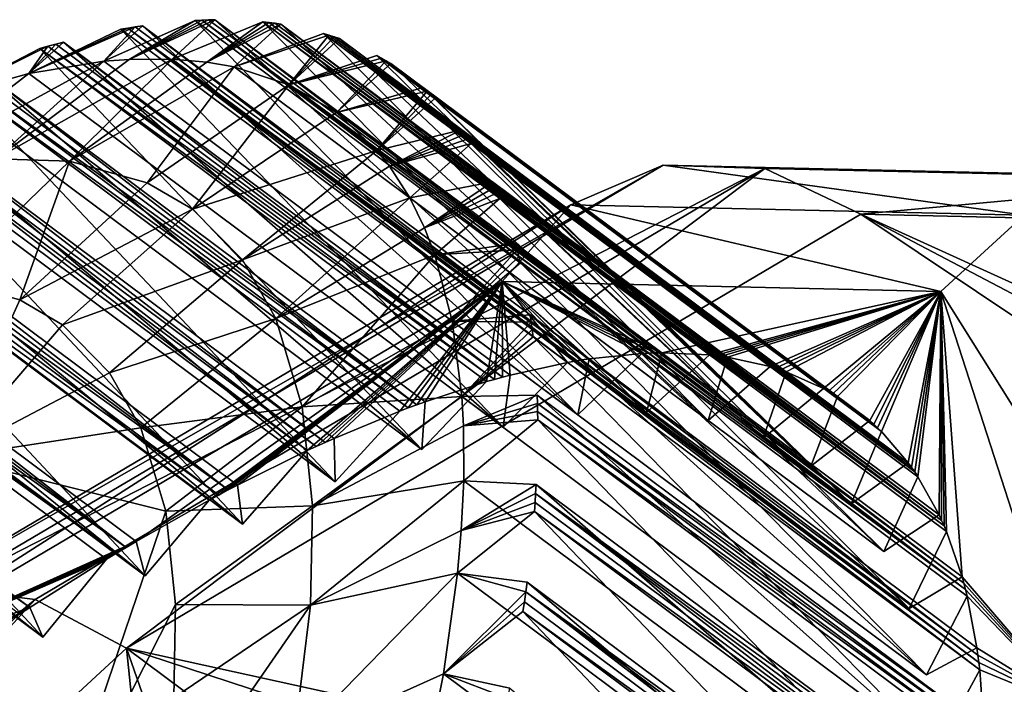
# Model space of a CAD drawing. Extents: x -89 to 89, y 0 to 106.
# Drawn here: x -69 to -66, y 76 to 78 of the extents above; entities that cross this region are included whole.
import ezdxf

# ---------------------------------------------------------------- set-up
doc = ezdxf.new("R2010")
doc.units = 0
doc.header["$MEASUREMENT"] = 0

msp = doc.modelspace()

# ---------------------------------------------------------------- linework, layer by layer
for points in [[(-68.8218, 78.338898, 24.7855), (-68.594299, 78.473099, 24.6966), (-68.908798, 78.3321, 24.5602)], [(-67.274597, 77.114502, 23.965401), (-68.908798, 78.3321, 24.5602), (-68.594299, 78.473099, 24.6966)], [(-68.775398, 78.454697, 24.2369), (-68.800301, 78.450897, 24.1763), (-68.908798, 78.3321, 24.5602)], [(-67.274597, 77.114502, 23.965401), (-68.775398, 78.454697, 24.2369), (-68.908798, 78.3321, 24.5602)], [(-68.8218, 78.338898, 24.7855), (-68.672699, 78.339897, 25.1929), (-68.525597, 78.475403, 24.8808)], [(-68.8218, 78.338898, 24.7855), (-68.525597, 78.475403, 24.8808), (-68.548302, 78.474998, 24.8193)], [(-68.8218, 78.338898, 24.7855), (-68.548302, 78.474998, 24.8193), (-68.571198, 78.474197, 24.7579)], [(-68.8218, 78.338898, 24.7855), (-68.571198, 78.474197, 24.7579), (-68.594299, 78.473099, 24.6966)], [(-67.260803, 77.303703, 23.615999), (-68.800301, 78.450897, 24.1763), (-68.775398, 78.454697, 24.2369)], [(-67.235901, 77.307503, 23.6765), (-68.775398, 78.454697, 24.2369), (-67.274597, 77.114502, 23.965401)], [(-67.235901, 77.307503, 23.6765), (-67.260803, 77.303703, 23.615999), (-68.775398, 78.454697, 24.2369)], [(-67.038597, 77.122299, 24.598101), (-68.525597, 78.475403, 24.8808), (-68.672699, 78.339897, 25.1929)], [(-68.5532, 78.329498, 25.542601), (-68.361099, 78.468399, 25.347099), (-68.672699, 78.339897, 25.1929)], [(-67.038597, 77.122299, 24.598101), (-68.672699, 78.339897, 25.1929), (-68.361099, 78.468399, 25.347099)], [(-67.054802, 77.325996, 24.136299), (-68.594299, 78.473099, 24.6966), (-68.571198, 78.474197, 24.7579)], [(-67.274597, 77.114502, 23.965401), (-68.594299, 78.473099, 24.6966), (-67.054802, 77.325996, 24.136299)], [(-67.008797, 77.327797, 24.259001), (-68.571198, 78.474197, 24.7579), (-68.548302, 78.474998, 24.8193)], [(-67.0317, 77.327003, 24.197599), (-67.054802, 77.325996, 24.136299), (-68.571198, 78.474197, 24.7579)], [(-67.008797, 77.327797, 24.259001), (-67.0317, 77.327003, 24.197599), (-68.571198, 78.474197, 24.7579)], [(-68.5532, 78.329498, 25.542601), (-68.340202, 78.466103, 25.409201), (-68.361099, 78.468399, 25.347099)], [(-68.5532, 78.329498, 25.542601), (-68.319603, 78.463501, 25.4713), (-68.340202, 78.466103, 25.409201)], [(-68.5532, 78.329498, 25.542601), (-68.299103, 78.460503, 25.533501), (-68.319603, 78.463501, 25.4713)], [(-68.5532, 78.329498, 25.542601), (-68.459702, 78.313004, 25.8332), (-68.299103, 78.460503, 25.533501)], [(-67.008797, 77.327797, 24.259001), (-68.548302, 78.474998, 24.8193), (-68.525597, 78.475403, 24.8808)], [(-66.986099, 77.328201, 24.320499), (-68.525597, 78.475403, 24.8808), (-67.038597, 77.122299, 24.598101)], [(-66.986099, 77.328201, 24.320499), (-67.008797, 77.327797, 24.259001), (-68.525597, 78.475403, 24.8808)], [(-68.299103, 78.460503, 25.533501), (-68.459702, 78.313004, 25.8332), (-66.8256, 77.095299, 25.2384)], [(-66.800697, 77.318901, 24.848801), (-66.821602, 77.321198, 24.786699), (-68.361099, 78.468399, 25.347099)], [(-66.800697, 77.318901, 24.848801), (-68.361099, 78.468399, 25.347099), (-68.340202, 78.466103, 25.409201)], [(-67.038597, 77.122299, 24.598101), (-68.361099, 78.468399, 25.347099), (-66.821602, 77.321198, 24.786699)], [(-66.780098, 77.316299, 24.910999), (-68.340202, 78.466103, 25.409201), (-68.319603, 78.463501, 25.4713)], [(-66.780098, 77.316299, 24.910999), (-66.800697, 77.318901, 24.848801), (-68.340202, 78.466103, 25.409201)], [(-66.780098, 77.316299, 24.910999), (-68.319603, 78.463501, 25.4713), (-68.299103, 78.460503, 25.533501)], [(-66.759598, 77.3134, 24.9732), (-68.299103, 78.460503, 25.533501), (-66.8256, 77.095299, 25.2384)], [(-66.759598, 77.3134, 24.9732), (-66.780098, 77.316299, 24.910999), (-68.299103, 78.460503, 25.533501)], [(-68.800301, 78.450897, 24.1763), (-68.825401, 78.4468, 24.1159), (-69.167099, 78.289597, 23.9377)], [(-68.908798, 78.3321, 24.5602), (-68.800301, 78.450897, 24.1763), (-69.167099, 78.289597, 23.9377)], [(-68.825401, 78.4468, 24.1159), (-68.850601, 78.442299, 24.055599), (-69.167099, 78.289597, 23.9377)], [(-67.532898, 77.071899, 23.342899), (-69.167099, 78.289597, 23.9377), (-68.850601, 78.442299, 24.055599)], [(-67.311096, 77.295197, 23.495199), (-68.850601, 78.442299, 24.055599), (-68.825401, 78.4468, 24.1159)], [(-67.532898, 77.071899, 23.342899), (-68.850601, 78.442299, 24.055599), (-67.311096, 77.295197, 23.495199)], [(-67.260803, 77.303703, 23.615999), (-68.825401, 78.4468, 24.1159), (-68.800301, 78.450897, 24.1763)], [(-67.285797, 77.299599, 23.555599), (-67.311096, 77.295197, 23.495199), (-68.825401, 78.4468, 24.1159)], [(-67.260803, 77.303703, 23.615999), (-67.285797, 77.299599, 23.555599), (-68.825401, 78.4468, 24.1159)], [(-68.133301, 78.422401, 26.066999), (-68.151901, 78.428101, 26.0044), (-68.459702, 78.313004, 25.8332)], [(-66.8256, 77.095299, 25.2384), (-68.459702, 78.313004, 25.8332), (-68.151901, 78.428101, 26.0044)], [(-68.270699, 78.251404, 26.4786), (-68.133301, 78.422401, 26.066999), (-68.459702, 78.313004, 25.8332)], [(-68.270699, 78.251404, 26.4786), (-68.114998, 78.416496, 26.1297), (-68.133301, 78.422401, 26.066999)], [(-66.593803, 77.275299, 25.506701), (-66.612396, 77.280998, 25.444099), (-68.151901, 78.428101, 26.0044)], [(-66.593803, 77.275299, 25.506701), (-68.151901, 78.428101, 26.0044), (-68.133301, 78.422401, 26.066999)], [(-66.8256, 77.095299, 25.2384), (-68.151901, 78.428101, 26.0044), (-66.612396, 77.280998, 25.444099)], [(-66.5755, 77.269302, 25.569401), (-68.133301, 78.422401, 26.066999), (-68.114998, 78.416496, 26.1297)], [(-66.5755, 77.269302, 25.569401), (-66.593803, 77.275299, 25.506701), (-68.133301, 78.422401, 26.066999)], [(-69.0476, 78.398499, 23.6042), (-69.074501, 78.391296, 23.5448), (-69.167099, 78.289597, 23.9377)], [(-67.532898, 77.071899, 23.342899), (-69.0476, 78.398499, 23.6042), (-69.167099, 78.289597, 23.9377)], [(-69.167099, 78.289597, 23.9377), (-69.074501, 78.391296, 23.5448), (-69.101601, 78.383904, 23.4856)], [(-67.535004, 77.244202, 22.984501), (-69.101601, 78.383904, 23.4856), (-69.074501, 78.391296, 23.5448)], [(-67.535004, 77.244202, 22.984501), (-69.074501, 78.391296, 23.5448), (-69.0476, 78.398499, 23.6042)], [(-67.508102, 77.251404, 23.0438), (-69.0476, 78.398499, 23.6042), (-67.532898, 77.071899, 23.342899)], [(-67.508102, 77.251404, 23.0438), (-67.535004, 77.244202, 22.984501), (-69.0476, 78.398499, 23.6042)], [(-68.096802, 78.410202, 26.1924), (-68.114998, 78.416496, 26.1297), (-68.270699, 78.251404, 26.4786)], [(-68.096802, 78.410202, 26.1924), (-68.270699, 78.251404, 26.4786), (-66.636597, 77.033699, 25.883801)], [(-66.5755, 77.269302, 25.569401), (-68.114998, 78.416496, 26.1297), (-68.096802, 78.410202, 26.1924)], [(-66.557297, 77.263, 25.632), (-68.096802, 78.410202, 26.1924), (-66.636597, 77.033699, 25.883801)], [(-66.557297, 77.263, 25.632), (-66.5755, 77.269302, 25.569401), (-68.096802, 78.410202, 26.1924)], [(-69.101601, 78.383904, 23.4856), (-69.128899, 78.376099, 23.4265), (-69.446503, 78.212601, 23.3277)], [(-69.167099, 78.289597, 23.9377), (-69.101601, 78.383904, 23.4856), (-69.446503, 78.212601, 23.3277)], [(-67.812302, 76.994904, 22.732901), (-69.446503, 78.212601, 23.3277), (-69.128899, 78.376099, 23.4265)], [(-67.562103, 77.236702, 22.925301), (-69.128899, 78.376099, 23.4265), (-69.101601, 78.383904, 23.4856)], [(-67.562103, 77.236702, 22.925301), (-67.589401, 77.228897, 22.866199), (-69.128899, 78.376099, 23.4265)], [(-67.589401, 77.228897, 22.866199), (-67.812302, 76.994904, 22.732901), (-69.128899, 78.376099, 23.4265)], [(-67.535004, 77.244202, 22.984501), (-67.562103, 77.236702, 22.925301), (-69.101601, 78.383904, 23.4856)], [(-67.951202, 78.343498, 26.729), (-67.9674, 78.352501, 26.6661), (-68.270699, 78.251404, 26.4786)], [(-66.636597, 77.033699, 25.883801), (-68.270699, 78.251404, 26.4786), (-67.9674, 78.352501, 26.6661)], [(-66.427902, 77.205299, 26.105801), (-67.9674, 78.352501, 26.6661), (-67.951202, 78.343498, 26.729)], [(-66.636597, 77.033699, 25.883801), (-67.9674, 78.352501, 26.6661), (-66.427902, 77.205299, 26.105801)], [(-69.608299, 77.949997, 24.163099), (-68.908798, 78.3321, 24.5602), (-69.167099, 78.289597, 23.9377)], [(-69.281097, 77.996803, 24.966499), (-68.908798, 78.3321, 24.5602), (-69.608299, 77.949997, 24.163099)], [(-68.8218, 78.338898, 24.7855), (-69.281097, 77.996803, 24.966499), (-68.672699, 78.339897, 25.1929)], [(-69.026703, 77.987801, 25.683901), (-68.672699, 78.339897, 25.1929), (-69.281097, 77.996803, 24.966499)], [(-68.8218, 78.338898, 24.7855), (-68.908798, 78.3321, 24.5602), (-69.281097, 77.996803, 24.966499)], [(-68.5532, 78.329498, 25.542601), (-68.672699, 78.339897, 25.1929), (-69.026703, 77.987801, 25.683901)], [(-68.5532, 78.329498, 25.542601), (-69.026703, 77.987801, 25.683901), (-68.459702, 78.313004, 25.8332)], [(-67.935303, 78.334099, 26.791901), (-67.951202, 78.343498, 26.729), (-68.270699, 78.251404, 26.4786)], [(-68.1064, 78.155403, 27.1266), (-67.935303, 78.334099, 26.791901), (-68.270699, 78.251404, 26.4786)], [(-67.919601, 78.324501, 26.854799), (-67.935303, 78.334099, 26.791901), (-68.1064, 78.155403, 27.1266)], [(-67.919601, 78.324501, 26.854799), (-68.1064, 78.155403, 27.1266), (-66.472198, 76.937698, 26.531799)], [(-66.411697, 77.196297, 26.1686), (-67.951202, 78.343498, 26.729), (-67.935303, 78.334099, 26.791901)], [(-66.411697, 77.196297, 26.1686), (-66.427902, 77.205299, 26.105801), (-67.951202, 78.343498, 26.729)], [(-66.395798, 77.186996, 26.231501), (-67.935303, 78.334099, 26.791901), (-67.919601, 78.324501, 26.854799)], [(-66.395798, 77.186996, 26.231501), (-66.411697, 77.196297, 26.1686), (-67.935303, 78.334099, 26.791901)], [(-66.380096, 77.177399, 26.294399), (-67.919601, 78.324501, 26.854799), (-66.472198, 76.937698, 26.531799)], [(-66.380096, 77.177399, 26.294399), (-66.395798, 77.186996, 26.231501), (-67.919601, 78.324501, 26.854799)], [(-69.608299, 77.949997, 24.163099), (-69.167099, 78.289597, 23.9377), (-69.446503, 78.212601, 23.3277)], [(-67.812302, 76.994904, 22.732901), (-69.341003, 78.307098, 22.985201), (-69.446503, 78.212601, 23.3277)], [(-67.859398, 77.138603, 22.3092), (-69.4282, 78.274696, 22.812), (-69.398903, 78.285797, 22.8696)], [(-67.830399, 77.149399, 22.367001), (-69.398903, 78.285797, 22.8696), (-69.369904, 78.2966, 22.927299)], [(-67.830399, 77.149399, 22.367001), (-67.859398, 77.138603, 22.3092), (-69.398903, 78.285797, 22.8696)], [(-67.830399, 77.149399, 22.367001), (-69.369904, 78.2966, 22.927299), (-69.341003, 78.307098, 22.985201)], [(-67.801498, 77.159897, 22.4249), (-69.341003, 78.307098, 22.985201), (-67.812302, 76.994904, 22.732901)], [(-67.801498, 77.159897, 22.4249), (-67.830399, 77.149399, 22.367001), (-69.341003, 78.307098, 22.985201)], [(-68.759003, 77.913803, 26.570801), (-68.459702, 78.313004, 25.8332), (-69.026703, 77.987801, 25.683901)], [(-68.759003, 77.913803, 26.570801), (-68.270699, 78.251404, 26.4786), (-68.459702, 78.313004, 25.8332)], [(-68.111801, 76.883598, 22.137899), (-69.746002, 78.101196, 22.7327), (-69.4282, 78.274696, 22.812)], [(-67.859398, 77.138603, 22.3092), (-67.888702, 77.127502, 22.2516), (-69.4282, 78.274696, 22.812)], [(-67.888702, 77.127502, 22.2516), (-68.111801, 76.883598, 22.137899), (-69.4282, 78.274696, 22.812)], [(-68.759003, 77.913803, 26.570801), (-68.603302, 77.822899, 27.184799), (-68.270699, 78.251404, 26.4786)], [(-68.1064, 78.155403, 27.1266), (-68.270699, 78.251404, 26.4786), (-68.603302, 77.822899, 27.184799)], [(-67.7948, 78.229401, 27.3923), (-67.808502, 78.241699, 27.329399), (-68.1064, 78.155403, 27.1266)], [(-66.472198, 76.937698, 26.531799), (-68.1064, 78.155403, 27.1266), (-67.808502, 78.241699, 27.329399)], [(-67.9674, 78.025398, 27.7745), (-67.7948, 78.229401, 27.3923), (-68.1064, 78.155403, 27.1266)], [(-67.9674, 78.025398, 27.7745), (-67.781303, 78.216797, 27.4552), (-67.7948, 78.229401, 27.3923)], [(-67.767998, 78.203903, 27.518101), (-67.781303, 78.216797, 27.4552), (-67.9674, 78.025398, 27.7745)], [(-66.255302, 77.082298, 26.832001), (-66.268997, 77.094597, 26.7691), (-67.808502, 78.241699, 27.329399)], [(-66.255302, 77.082298, 26.832001), (-67.808502, 78.241699, 27.329399), (-67.7948, 78.229401, 27.3923)], [(-66.472198, 76.937698, 26.531799), (-67.808502, 78.241699, 27.329399), (-66.268997, 77.094597, 26.7691)], [(-66.241798, 77.069702, 26.894899), (-67.7948, 78.229401, 27.3923), (-67.781303, 78.216797, 27.4552)], [(-66.241798, 77.069702, 26.894899), (-66.255302, 77.082298, 26.832001), (-67.7948, 78.229401, 27.3923)], [(-66.241798, 77.069702, 26.894899), (-67.781303, 78.216797, 27.4552), (-67.767998, 78.203903, 27.518101)], [(-67.767998, 78.203903, 27.518101), (-67.9674, 78.025398, 27.7745), (-66.333298, 76.807701, 27.179701)], [(-66.2285, 77.056702, 26.9578), (-67.767998, 78.203903, 27.518101), (-66.333298, 76.807701, 27.179701)], [(-66.2285, 77.056702, 26.9578), (-66.241798, 77.069702, 26.894899), (-67.767998, 78.203903, 27.518101)], [(-68.207703, 76.991302, 21.653999), (-69.7472, 78.138496, 22.2143), (-69.716103, 78.152901, 22.270201)], [(-68.111801, 76.883598, 22.137899), (-69.654503, 78.180702, 22.3825), (-69.746002, 78.101196, 22.7327)], [(-68.176598, 77.005699, 21.7099), (-69.716103, 78.152901, 22.270201), (-69.685204, 78.167, 22.3263)], [(-68.176598, 77.005699, 21.7099), (-68.207703, 76.991302, 21.653999), (-69.716103, 78.152901, 22.270201)], [(-68.145699, 77.019798, 21.7659), (-69.685204, 78.167, 22.3263), (-69.654503, 78.180702, 22.3825)], [(-68.145699, 77.019798, 21.7659), (-68.176598, 77.005699, 21.7099), (-69.685204, 78.167, 22.3263)], [(-68.114998, 77.0336, 21.822201), (-69.654503, 78.180702, 22.3825), (-68.111801, 76.883598, 22.137899)], [(-68.114998, 77.0336, 21.822201), (-68.145699, 77.019798, 21.7659), (-69.654503, 78.180702, 22.3825)], [(-67.9674, 78.025398, 27.7745), (-68.1064, 78.155403, 27.1266), (-68.603302, 77.822899, 27.184799)], [(-69.7472, 78.138496, 22.2143), (-68.430199, 76.738403, 21.560301), (-70.0644, 77.9561, 22.1551)], [(-68.207703, 76.991302, 21.653999), (-68.430199, 76.738403, 21.560301), (-69.7472, 78.138496, 22.2143)], [(-67.924004, 77.970703, 28.0058), (-67.675697, 78.096397, 27.9918), (-67.9674, 78.025398, 27.7745)], [(-66.333298, 76.807701, 27.179701), (-67.9674, 78.025398, 27.7745), (-67.675697, 78.096397, 27.9918)], [(-67.924004, 77.970703, 28.0058), (-67.664497, 78.080803, 28.054501), (-67.675697, 78.096397, 27.9918)], [(-67.924004, 77.970703, 28.0058), (-67.653503, 78.064903, 28.117201), (-67.664497, 78.080803, 28.054501)], [(-66.1362, 76.949203, 27.431499), (-67.675697, 78.096397, 27.9918), (-67.664497, 78.080803, 28.054501)], [(-66.333298, 76.807701, 27.179701), (-67.675697, 78.096397, 27.9918), (-66.1362, 76.949203, 27.431499)], [(-66.125, 76.933701, 27.4942), (-67.664497, 78.080803, 28.054501), (-67.653503, 78.064903, 28.117201)], [(-66.125, 76.933701, 27.4942), (-66.1362, 76.949203, 27.431499), (-67.664497, 78.080803, 28.054501)], [(-67.924004, 77.970703, 28.0058), (-67.642799, 78.048798, 28.1798), (-67.653503, 78.064903, 28.117201)], [(-67.924004, 77.970703, 28.0058), (-67.854401, 77.8619, 28.419901), (-67.642799, 78.048798, 28.1798)], [(-67.642799, 78.048798, 28.1798), (-67.854401, 77.8619, 28.419901), (-66.2202, 76.644203, 27.8251)], [(-66.113998, 76.917801, 27.556801), (-67.653503, 78.064903, 28.117201), (-67.642799, 78.048798, 28.1798)], [(-66.113998, 76.917801, 27.556801), (-66.125, 76.933701, 27.4942), (-67.653503, 78.064903, 28.117201)], [(-66.103302, 76.901604, 27.6194), (-67.642799, 78.048798, 28.1798), (-66.2202, 76.644203, 27.8251)], [(-66.103302, 76.901604, 27.6194), (-66.113998, 76.917801, 27.556801), (-67.642799, 78.048798, 28.1798)], [(-68.430199, 76.738403, 21.560301), (-69.9869, 78.019997, 21.798401), (-70.0644, 77.9561, 22.1551)], [(-68.479797, 76.855797, 21.183701), (-70.019302, 78.002998, 21.743999), (-69.9869, 78.019997, 21.798401)], [(-68.447403, 76.872902, 21.238001), (-69.9869, 78.019997, 21.798401), (-68.430199, 76.738403, 21.560301)], [(-68.447403, 76.872902, 21.238001), (-68.479797, 76.855797, 21.183701), (-69.9869, 78.019997, 21.798401)], [(-68.430397, 77.647903, 28.018), (-67.9674, 78.025398, 27.7745), (-68.603302, 77.822899, 27.184799)], [(-67.924004, 77.970703, 28.0058), (-67.9674, 78.025398, 27.7745), (-68.430397, 77.647903, 28.018)], [(-68.512398, 76.838501, 21.129499), (-70.084702, 77.968102, 21.6359), (-70.051903, 77.985703, 21.6898)], [(-68.479797, 76.855797, 21.183701), (-70.051903, 77.985703, 21.6898), (-70.019302, 78.002998, 21.743999)], [(-68.479797, 76.855797, 21.183701), (-68.512398, 76.838501, 21.129499), (-70.051903, 77.985703, 21.6898)], [(-69.026703, 77.987801, 25.683901), (-69.281097, 77.996803, 24.966499), (-69.4505, 77.580002, 25.805901)], [(-69.198303, 77.5103, 26.641701), (-69.026703, 77.987801, 25.683901), (-69.4505, 77.580002, 25.805901)], [(-68.759003, 77.913803, 26.570801), (-69.026703, 77.987801, 25.683901), (-69.198303, 77.5103, 26.641701)], [(-70.084702, 77.968102, 21.6359), (-68.766197, 76.560097, 21.0023), (-70.400398, 77.777802, 21.597099)], [(-68.512398, 76.838501, 21.129499), (-68.545197, 76.8209, 21.0755), (-70.084702, 77.968102, 21.6359)], [(-68.545197, 76.8209, 21.0755), (-68.766197, 76.560097, 21.0023), (-70.084702, 77.968102, 21.6359)], [(-66.980797, 77.974998, 21.9653), (-69.704002, 76.418098, 18.444599), (-67.298897, 77.838303, 22.145201)], [(-66.980797, 77.974998, 21.9653), (-69.451599, 76.516098, 18.1637), (-69.704002, 76.418098, 18.444599)], [(-66.630096, 77.963402, 21.7948), (-69.451599, 76.516098, 18.1637), (-66.980797, 77.974998, 21.9653)], [(-66.630096, 77.963402, 21.7948), (-69.144798, 76.4786, 17.9256), (-69.451599, 76.516098, 18.1637)], [(-66.630096, 77.963402, 21.7948), (-68.830101, 76.311302, 17.766701), (-69.144798, 76.4786, 17.9256)], [(-66.630096, 77.963402, 21.7948), (-66.300003, 77.805199, 21.659599), (-68.830101, 76.311302, 17.766701)], [(-67.924004, 77.970703, 28.0058), (-68.430397, 77.647903, 28.018), (-67.854401, 77.8619, 28.419901)], [(-66.980797, 77.974998, 21.9653), (-67.298897, 77.838303, 22.145201), (-65.7369, 77.802299, 26.510401)], [(-66.980797, 77.974998, 21.9653), (-65.7369, 77.802299, 26.510401), (-65.376198, 77.938103, 26.449699)], [(-66.630096, 77.963402, 21.7948), (-66.980797, 77.974998, 21.9653), (-65.376198, 77.938103, 26.449699)], [(-66.630096, 77.963402, 21.7948), (-65.376198, 77.938103, 26.449699), (-64.996902, 77.925903, 26.358801)], [(-66.630096, 77.963402, 21.7948), (-64.996902, 77.925903, 26.358801), (-66.300003, 77.805199, 21.659599)], [(-68.759003, 77.913803, 26.570801), (-69.198303, 77.5103, 26.641701), (-68.603302, 77.822899, 27.184799)], [(-67.803596, 77.7584, 28.7712), (-67.569603, 77.917, 28.6507), (-67.854401, 77.8619, 28.419901)], [(-66.2202, 76.644203, 27.8251), (-67.854401, 77.8619, 28.419901), (-67.569603, 77.917, 28.6507)], [(-67.803596, 77.7584, 28.7712), (-67.560898, 77.898201, 28.7129), (-67.569603, 77.917, 28.6507)], [(-66.0214, 76.750999, 28.1525), (-66.030098, 76.769798, 28.0903), (-67.569603, 77.917, 28.6507)], [(-66.0214, 76.750999, 28.1525), (-67.569603, 77.917, 28.6507), (-67.560898, 77.898201, 28.7129)], [(-66.2202, 76.644203, 27.8251), (-67.569603, 77.917, 28.6507), (-66.030098, 76.769798, 28.0903)], [(-64.656898, 77.767403, 26.2516), (-66.300003, 77.805199, 21.659599), (-64.996902, 77.925903, 26.358801)], [(-67.803596, 77.7584, 28.7712), (-67.552498, 77.879097, 28.775), (-67.560898, 77.898201, 28.7129)], [(-67.803596, 77.7584, 28.7712), (-67.544403, 77.859802, 28.837099), (-67.552498, 77.879097, 28.775)], [(-66.013, 76.732002, 28.214701), (-67.560898, 77.898201, 28.7129), (-67.552498, 77.879097, 28.775)], [(-66.013, 76.732002, 28.214701), (-66.0214, 76.750999, 28.1525), (-67.560898, 77.898201, 28.7129)], [(-66.013, 76.732002, 28.214701), (-67.552498, 77.879097, 28.775), (-67.544403, 77.859802, 28.837099)], [(-68.316399, 77.446701, 28.743299), (-67.854401, 77.8619, 28.419901), (-68.430397, 77.647903, 28.018)], [(-67.803596, 77.7584, 28.7712), (-67.854401, 77.8619, 28.419901), (-68.316399, 77.446701, 28.743299)], [(-67.803596, 77.7584, 28.7712), (-67.7677, 77.665497, 29.0602), (-67.544403, 77.859802, 28.837099)], [(-67.544403, 77.859802, 28.837099), (-67.7677, 77.665497, 29.0602), (-66.133499, 76.4478, 28.465401)], [(-66.004898, 76.712601, 28.2768), (-67.544403, 77.859802, 28.837099), (-66.133499, 76.4478, 28.465401)], [(-66.004898, 76.712601, 28.2768), (-66.013, 76.732002, 28.214701), (-67.544403, 77.859802, 28.837099)], [(-68.766197, 76.560097, 21.0023), (-70.3368, 77.8255, 21.2351), (-70.400398, 77.777802, 21.597099)], [(-68.831299, 76.658203, 20.622499), (-70.370796, 77.805298, 21.182899), (-70.3368, 77.8255, 21.2351)], [(-68.797302, 76.678398, 20.674801), (-70.3368, 77.8255, 21.2351), (-68.766197, 76.560097, 21.0023)], [(-68.797302, 76.678398, 20.674801), (-68.831299, 76.658203, 20.622499), (-70.3368, 77.8255, 21.2351)], [(-67.298897, 77.838303, 22.145201), (-69.863503, 76.199501, 18.7257), (-67.535797, 77.573898, 22.307199)], [(-67.298897, 77.838303, 22.145201), (-69.704002, 76.418098, 18.444599), (-69.863503, 76.199501, 18.7257)], [(-69.198303, 77.5103, 26.641701), (-69.051498, 77.424599, 27.220301), (-68.603302, 77.822899, 27.184799)], [(-68.430397, 77.647903, 28.018), (-68.603302, 77.822899, 27.184799), (-69.051498, 77.424599, 27.220301)], [(-67.298897, 77.838303, 22.145201), (-67.535797, 77.573898, 22.307199), (-66.024101, 77.539101, 26.531799)], [(-67.298897, 77.838303, 22.145201), (-66.024101, 77.539101, 26.531799), (-65.7369, 77.802299, 26.510401)], [(-68.865501, 76.637703, 20.570499), (-70.4394, 77.764099, 21.079), (-70.404999, 77.784897, 21.1308)], [(-68.831299, 76.658203, 20.622499), (-70.404999, 77.784897, 21.1308), (-70.370796, 77.805298, 21.182899)], [(-68.831299, 76.658203, 20.622499), (-68.865501, 76.637703, 20.570499), (-70.404999, 77.784897, 21.1308)], [(-61.7271, 74.751198, 20.839899), (-68.830101, 76.311302, 17.766701), (-66.300003, 77.805199, 21.659599)], [(-62.458401, 75.7882, 22.6833), (-61.7271, 74.751198, 20.839899), (-66.300003, 77.805199, 21.659599)], [(-62.535599, 76.094002, 24.0457), (-66.300003, 77.805199, 21.659599), (-64.656898, 77.767403, 26.2516)], [(-62.535599, 76.094002, 24.0457), (-62.458401, 75.7882, 22.6833), (-66.300003, 77.805199, 21.659599)], [(-65.255699, 76.315804, 30.875601), (-65.7369, 77.802299, 26.510401), (-66.024101, 77.539101, 26.531799)], [(-70.4394, 77.764099, 21.079), (-69.1185, 76.349197, 20.466101), (-70.752701, 77.566902, 21.0609)], [(-68.865501, 76.637703, 20.570499), (-68.899902, 76.616997, 20.5186), (-70.4394, 77.764099, 21.079)], [(-68.899902, 76.616997, 20.5186), (-69.1185, 76.349197, 20.466101), (-70.4394, 77.764099, 21.079)], [(-67.803596, 77.7584, 28.7712), (-68.316399, 77.446701, 28.743299), (-67.7677, 77.665497, 29.0602)], [(-67.484497, 77.682297, 29.364901), (-67.490601, 77.704201, 29.3034), (-67.7677, 77.665497, 29.0602)], [(-66.133499, 76.4478, 28.465401), (-67.7677, 77.665497, 29.0602), (-67.490601, 77.704201, 29.3034)], [(-67.707603, 77.437103, 29.6929), (-67.484497, 77.682297, 29.364901), (-67.7677, 77.665497, 29.0602)], [(-67.707603, 77.437103, 29.6929), (-67.478699, 77.660103, 29.4263), (-67.484497, 77.682297, 29.364901)], [(-65.945, 76.535103, 28.804501), (-65.951103, 76.556999, 28.743), (-67.490601, 77.704201, 29.3034)], [(-65.945, 76.535103, 28.804501), (-67.490601, 77.704201, 29.3034), (-67.484497, 77.682297, 29.364901)], [(-66.133499, 76.4478, 28.465401), (-67.490601, 77.704201, 29.3034), (-65.951103, 76.556999, 28.743)], [(-65.939201, 76.513, 28.8659), (-67.484497, 77.682297, 29.364901), (-67.478699, 77.660103, 29.4263)], [(-65.939201, 76.513, 28.8659), (-65.945, 76.535103, 28.804501), (-67.484497, 77.682297, 29.364901)], [(-68.430397, 77.647903, 28.018), (-69.051498, 77.424599, 27.220301), (-68.888702, 77.259598, 28.0054)], [(-68.316399, 77.446701, 28.743299), (-68.430397, 77.647903, 28.018), (-68.888702, 77.259598, 28.0054)], [(-68.225403, 77.142197, 29.616699), (-67.7677, 77.665497, 29.0602), (-68.316399, 77.446701, 28.743299)], [(-68.225403, 77.142197, 29.616699), (-67.707603, 77.437103, 29.6929), (-67.7677, 77.665497, 29.0602)], [(-67.473099, 77.637604, 29.4876), (-67.478699, 77.660103, 29.4263), (-67.707603, 77.437103, 29.6929)], [(-65.939201, 76.513, 28.8659), (-67.478699, 77.660103, 29.4263), (-67.473099, 77.637604, 29.4876)], [(-67.473099, 77.637604, 29.4876), (-67.707603, 77.437103, 29.6929), (-66.073402, 76.219398, 29.098101)], [(-65.933601, 76.490501, 28.927299), (-67.473099, 77.637604, 29.4876), (-66.073402, 76.219398, 29.098101)], [(-65.933601, 76.490501, 28.927299), (-65.939201, 76.513, 28.8659), (-67.473099, 77.637604, 29.4876)], [(-69.1185, 76.349197, 20.466101), (-70.702904, 77.598, 20.695), (-70.752701, 77.566902, 21.0609)], [(-69.163399, 76.450897, 20.1346), (-70.738403, 77.574799, 20.645), (-70.702904, 77.598, 20.695)], [(-69.163399, 76.450897, 20.1346), (-69.198898, 76.427597, 20.0847), (-70.738403, 77.574799, 20.645)], [(-69.163399, 76.450897, 20.1346), (-70.702904, 77.598, 20.695), (-69.1185, 76.349197, 20.466101)], [(-68.797302, 76.678398, 20.674801), (-67.535797, 77.573898, 22.307199), (-69.863503, 76.199501, 18.7257)], [(-69.198303, 77.5103, 26.641701), (-69.4505, 77.580002, 25.805901), (-69.442299, 76.968399, 27.232201)], [(-68.545197, 76.8209, 21.0755), (-67.535797, 77.573898, 22.307199), (-68.797302, 76.678398, 20.674801)], [(-68.512398, 76.838501, 21.129499), (-67.535797, 77.573898, 22.307199), (-68.545197, 76.8209, 21.0755)], [(-68.479797, 76.855797, 21.183701), (-67.535797, 77.573898, 22.307199), (-68.512398, 76.838501, 21.129499)], [(-68.447403, 76.872902, 21.238001), (-67.535797, 77.573898, 22.307199), (-68.479797, 76.855797, 21.183701)], [(-68.207703, 76.991302, 21.653999), (-67.535797, 77.573898, 22.307199), (-68.447403, 76.872902, 21.238001)], [(-68.176598, 77.005699, 21.7099), (-67.535797, 77.573898, 22.307199), (-68.207703, 76.991302, 21.653999)], [(-68.145699, 77.019798, 21.7659), (-67.535797, 77.573898, 22.307199), (-68.176598, 77.005699, 21.7099)], [(-68.114998, 77.0336, 21.822201), (-67.535797, 77.573898, 22.307199), (-68.145699, 77.019798, 21.7659)], [(-67.888702, 77.127502, 22.2516), (-67.535797, 77.573898, 22.307199), (-68.114998, 77.0336, 21.822201)], [(-67.859398, 77.138603, 22.3092), (-67.535797, 77.573898, 22.307199), (-67.888702, 77.127502, 22.2516)], [(-67.830399, 77.149399, 22.367001), (-67.535797, 77.573898, 22.307199), (-67.859398, 77.138603, 22.3092)], [(-67.801498, 77.159897, 22.4249), (-67.535797, 77.573898, 22.307199), (-67.830399, 77.149399, 22.367001)], [(-67.589401, 77.228897, 22.866199), (-67.535797, 77.573898, 22.307199), (-67.801498, 77.159897, 22.4249)], [(-67.562103, 77.236702, 22.925301), (-67.535797, 77.573898, 22.307199), (-67.589401, 77.228897, 22.866199)], [(-67.535004, 77.244202, 22.984501), (-67.535797, 77.573898, 22.307199), (-67.562103, 77.236702, 22.925301)], [(-67.054802, 77.325996, 24.136299), (-67.535797, 77.573898, 22.307199), (-67.235901, 77.307503, 23.6765)], [(-67.0317, 77.327003, 24.197599), (-67.535797, 77.573898, 22.307199), (-67.054802, 77.325996, 24.136299)], [(-67.008797, 77.327797, 24.259001), (-67.535797, 77.573898, 22.307199), (-67.0317, 77.327003, 24.197599)], [(-66.986099, 77.328201, 24.320499), (-67.535797, 77.573898, 22.307199), (-67.008797, 77.327797, 24.259001)], [(-67.285797, 77.299599, 23.555599), (-67.535797, 77.573898, 22.307199), (-67.311096, 77.295197, 23.495199)], [(-67.260803, 77.303703, 23.615999), (-67.535797, 77.573898, 22.307199), (-67.285797, 77.299599, 23.555599)], [(-67.235901, 77.307503, 23.6765), (-67.535797, 77.573898, 22.307199), (-67.260803, 77.303703, 23.615999)], [(-67.508102, 77.251404, 23.0438), (-67.535797, 77.573898, 22.307199), (-67.535004, 77.244202, 22.984501)], [(-66.024101, 77.539101, 26.531799), (-67.535797, 77.573898, 22.307199), (-66.986099, 77.328201, 24.320499)], [(-67.311096, 77.295197, 23.495199), (-67.535797, 77.573898, 22.307199), (-67.508102, 77.251404, 23.0438)], [(-66.024101, 77.539101, 26.531799), (-66.986099, 77.328201, 24.320499), (-66.821602, 77.321198, 24.786699)], [(-66.024101, 77.539101, 26.531799), (-66.821602, 77.321198, 24.786699), (-66.800697, 77.318901, 24.848801)], [(-66.024101, 77.539101, 26.531799), (-66.800697, 77.318901, 24.848801), (-66.780098, 77.316299, 24.910999)], [(-66.024101, 77.539101, 26.531799), (-66.780098, 77.316299, 24.910999), (-66.759598, 77.3134, 24.9732)], [(-66.024101, 77.539101, 26.531799), (-66.759598, 77.3134, 24.9732), (-66.612396, 77.280998, 25.444099)], [(-66.593803, 77.275299, 25.506701), (-66.024101, 77.539101, 26.531799), (-66.612396, 77.280998, 25.444099)], [(-66.5755, 77.269302, 25.569401), (-66.024101, 77.539101, 26.531799), (-66.593803, 77.275299, 25.506701)], [(-66.557297, 77.263, 25.632), (-66.024101, 77.539101, 26.531799), (-66.5755, 77.269302, 25.569401)], [(-66.427902, 77.205299, 26.105801), (-66.024101, 77.539101, 26.531799), (-66.557297, 77.263, 25.632)], [(-66.411697, 77.196297, 26.1686), (-66.024101, 77.539101, 26.531799), (-66.427902, 77.205299, 26.105801)], [(-66.395798, 77.186996, 26.231501), (-66.024101, 77.539101, 26.531799), (-66.411697, 77.196297, 26.1686)], [(-66.380096, 77.177399, 26.294399), (-66.024101, 77.539101, 26.531799), (-66.395798, 77.186996, 26.231501)], [(-66.268997, 77.094597, 26.7691), (-66.024101, 77.539101, 26.531799), (-66.380096, 77.177399, 26.294399)], [(-66.255302, 77.082298, 26.832001), (-66.024101, 77.539101, 26.531799), (-66.268997, 77.094597, 26.7691)], [(-66.241798, 77.069702, 26.894899), (-66.024101, 77.539101, 26.531799), (-66.255302, 77.082298, 26.832001)], [(-66.2285, 77.056702, 26.9578), (-66.024101, 77.539101, 26.531799), (-66.241798, 77.069702, 26.894899)], [(-66.1362, 76.949203, 27.431499), (-66.024101, 77.539101, 26.531799), (-66.2285, 77.056702, 26.9578)], [(-66.125, 76.933701, 27.4942), (-66.024101, 77.539101, 26.531799), (-66.1362, 76.949203, 27.431499)], [(-66.113998, 76.917801, 27.556801), (-66.024101, 77.539101, 26.531799), (-66.125, 76.933701, 27.4942)], [(-66.103302, 76.901604, 27.6194), (-66.024101, 77.539101, 26.531799), (-66.113998, 76.917801, 27.556801)], [(-66.030098, 76.769798, 28.0903), (-66.024101, 77.539101, 26.531799), (-66.103302, 76.901604, 27.6194)], [(-66.0214, 76.750999, 28.1525), (-66.024101, 77.539101, 26.531799), (-66.030098, 76.769798, 28.0903)], [(-65.558502, 76.100502, 30.756399), (-66.024101, 77.539101, 26.531799), (-65.951103, 76.556999, 28.743)], [(-65.951103, 76.556999, 28.743), (-66.024101, 77.539101, 26.531799), (-66.004898, 76.712601, 28.2768)], [(-66.013, 76.732002, 28.214701), (-66.024101, 77.539101, 26.531799), (-66.0214, 76.750999, 28.1525)], [(-66.004898, 76.712601, 28.2768), (-66.024101, 77.539101, 26.531799), (-66.013, 76.732002, 28.214701)], [(-65.255699, 76.315804, 30.875601), (-66.024101, 77.539101, 26.531799), (-65.558502, 76.100502, 30.756399)], [(-69.198303, 77.5103, 26.641701), (-69.442299, 76.968399, 27.232201), (-69.051498, 77.424599, 27.220301)], [(-68.316399, 77.446701, 28.743299), (-68.888702, 77.259598, 28.0054), (-68.781197, 77.070099, 28.6889)], [(-68.225403, 77.142197, 29.616699), (-68.316399, 77.446701, 28.743299), (-68.781197, 77.070099, 28.6889)], [(-68.225403, 77.142197, 29.616699), (-67.6745, 77.177399, 30.3155), (-67.707603, 77.437103, 29.6929)], [(-67.435501, 77.433998, 30.0079), (-67.439003, 77.4589, 29.9473), (-67.707603, 77.437103, 29.6929)], [(-66.073402, 76.219398, 29.098101), (-67.707603, 77.437103, 29.6929), (-67.439003, 77.4589, 29.9473)], [(-67.6745, 77.177399, 30.3155), (-67.435501, 77.433998, 30.0079), (-67.707603, 77.437103, 29.6929)], [(-65.896004, 76.286797, 29.4475), (-65.899498, 76.311699, 29.386999), (-67.439003, 77.4589, 29.9473)], [(-65.896004, 76.286797, 29.4475), (-67.439003, 77.4589, 29.9473), (-67.435501, 77.433998, 30.0079)], [(-66.073402, 76.219398, 29.098101), (-67.439003, 77.4589, 29.9473), (-65.899498, 76.311699, 29.386999)], [(-68.888702, 77.259598, 28.0054), (-69.051498, 77.424599, 27.220301), (-69.442299, 76.968399, 27.232201)], [(-67.6745, 77.177399, 30.3155), (-67.432297, 77.408699, 30.0683), (-67.435501, 77.433998, 30.0079)], [(-67.429398, 77.383301, 30.128599), (-67.432297, 77.408699, 30.0683), (-67.6745, 77.177399, 30.3155)], [(-65.892799, 76.261597, 29.507999), (-67.435501, 77.433998, 30.0079), (-67.432297, 77.408699, 30.0683)], [(-65.892799, 76.261597, 29.507999), (-65.896004, 76.286797, 29.4475), (-67.435501, 77.433998, 30.0079)], [(-65.8899, 76.236099, 29.5683), (-67.432297, 77.408699, 30.0683), (-67.429398, 77.383301, 30.128599)], [(-65.8899, 76.236099, 29.5683), (-65.892799, 76.261597, 29.507999), (-67.432297, 77.408699, 30.0683)], [(-67.429398, 77.383301, 30.128599), (-67.6745, 77.177399, 30.3155), (-66.040298, 75.959702, 29.720699)], [(-65.8899, 76.236099, 29.5683), (-67.429398, 77.383301, 30.128599), (-66.040298, 75.959702, 29.720699)], [(-67.054802, 77.325996, 24.136299), (-67.235901, 77.307503, 23.6765), (-67.274597, 77.114502, 23.965401)], [(-66.821602, 77.321198, 24.786699), (-66.986099, 77.328201, 24.320499), (-67.038597, 77.122299, 24.598101)], [(-66.612396, 77.280998, 25.444099), (-66.759598, 77.3134, 24.9732), (-66.8256, 77.095299, 25.2384)], [(-67.311096, 77.295197, 23.495199), (-67.508102, 77.251404, 23.0438), (-67.532898, 77.071899, 23.342899)], [(-68.781197, 77.070099, 28.6889), (-68.888702, 77.259598, 28.0054), (-69.442299, 76.968399, 27.232201)], [(-66.427902, 77.205299, 26.105801), (-66.557297, 77.263, 25.632), (-66.636597, 77.033699, 25.883801)], [(-67.589401, 77.228897, 22.866199), (-67.801498, 77.159897, 22.4249), (-67.812302, 76.994904, 22.732901)], [(-68.189003, 76.801102, 30.414801), (-67.6745, 77.177399, 30.3155), (-68.225403, 77.142197, 29.616699)], [(-67.669197, 77.077202, 30.5352), (-67.6745, 77.177399, 30.3155), (-68.189003, 76.801102, 30.414801)], [(-67.669197, 77.077202, 30.5352), (-67.415001, 77.181999, 30.58), (-67.6745, 77.177399, 30.3155)], [(-66.040298, 75.959702, 29.720699), (-67.6745, 77.177399, 30.3155), (-67.415001, 77.181999, 30.58)], [(-67.669197, 77.077202, 30.5352), (-67.4142, 77.154198, 30.6394), (-67.415001, 77.181999, 30.58)], [(-65.875504, 76.034897, 30.019699), (-67.415001, 77.181999, 30.58), (-67.4142, 77.154198, 30.6394)], [(-66.040298, 75.959702, 29.720699), (-67.415001, 77.181999, 30.58), (-65.875504, 76.034897, 30.019699)], [(-66.268997, 77.094597, 26.7691), (-66.380096, 77.177399, 26.294399), (-66.472198, 76.937698, 26.531799)], [(-68.225403, 77.142197, 29.616699), (-68.781197, 77.070099, 28.6889), (-68.695396, 76.783096, 29.5119)], [(-68.189003, 76.801102, 30.414801), (-68.225403, 77.142197, 29.616699), (-68.695396, 76.783096, 29.5119)], [(-67.669197, 77.077202, 30.5352), (-67.413597, 77.125999, 30.698601), (-67.4142, 77.154198, 30.6394)], [(-65.874702, 76.007004, 30.079), (-67.4142, 77.154198, 30.6394), (-67.413597, 77.125999, 30.698601)], [(-65.874702, 76.007004, 30.079), (-65.875504, 76.034897, 30.019699), (-67.4142, 77.154198, 30.6394)], [(-68.111801, 76.883598, 22.137899), (-67.888702, 77.127502, 22.2516), (-68.114998, 77.0336, 21.822201)], [(-67.669197, 77.077202, 30.5352), (-67.4132, 77.097603, 30.7577), (-67.413597, 77.125999, 30.698601)], [(-67.669197, 77.077202, 30.5352), (-67.668404, 76.887604, 30.9254), (-67.4132, 77.097603, 30.7577)], [(-67.4132, 77.097603, 30.7577), (-67.668404, 76.887604, 30.9254), (-66.034302, 75.669899, 30.330601)], [(-65.8741, 75.978897, 30.138201), (-67.413597, 77.125999, 30.698601), (-67.4132, 77.097603, 30.7577)], [(-65.8741, 75.978897, 30.138201), (-65.874702, 76.007004, 30.079), (-67.413597, 77.125999, 30.698601)], [(-65.873703, 75.9505, 30.1973), (-67.4132, 77.097603, 30.7577), (-66.034302, 75.669899, 30.330601)], [(-65.873703, 75.9505, 30.1973), (-65.8741, 75.978897, 30.138201), (-67.4132, 77.097603, 30.7577)], [(-68.695396, 76.783096, 29.5119), (-68.781197, 77.070099, 28.6889), (-69.442299, 76.968399, 27.232201)], [(-67.669197, 77.077202, 30.5352), (-68.189003, 76.801102, 30.414801), (-67.668404, 76.887604, 30.9254)], [(-66.1362, 76.949203, 27.431499), (-66.2285, 77.056702, 26.9578), (-66.333298, 76.807701, 27.179701)], [(-69.097504, 75.599998, 30.9807), (-69.442299, 76.968399, 27.232201), (-69.569901, 75.931099, 29.0051)], [(-68.695396, 76.783096, 29.5119), (-69.442299, 76.968399, 27.232201), (-69.097504, 75.599998, 30.9807)], [(-68.430199, 76.738403, 21.560301), (-68.207703, 76.991302, 21.653999), (-68.447403, 76.872902, 21.238001)], [(-66.030098, 76.769798, 28.0903), (-66.103302, 76.901604, 27.6194), (-66.2202, 76.644203, 27.8251)], [(-68.195999, 76.459503, 31.0951), (-67.668404, 76.887604, 30.9254), (-68.189003, 76.801102, 30.414801)], [(-67.676598, 76.716599, 31.253099), (-67.668404, 76.887604, 30.9254), (-68.195999, 76.459503, 31.0951)], [(-67.676598, 76.716599, 31.253099), (-67.418701, 76.874702, 31.198999), (-67.668404, 76.887604, 30.9254)], [(-67.676598, 76.716599, 31.253099), (-67.420502, 76.844002, 31.256901), (-67.418701, 76.874702, 31.198999)], [(-66.034302, 75.669899, 30.330601), (-67.668404, 76.887604, 30.9254), (-67.418701, 76.874702, 31.198999)], [(-65.879204, 75.7276, 30.638599), (-67.418701, 76.874702, 31.198999), (-67.420502, 76.844002, 31.256901)], [(-66.034302, 75.669899, 30.330601), (-67.418701, 76.874702, 31.198999), (-65.879204, 75.7276, 30.638599)], [(-67.676598, 76.716599, 31.253099), (-67.422501, 76.813103, 31.3146), (-67.420502, 76.844002, 31.256901)], [(-65.883003, 75.665901, 30.754299), (-67.420502, 76.844002, 31.256901), (-67.422501, 76.813103, 31.3146)], [(-65.880997, 75.696899, 30.696501), (-65.879204, 75.7276, 30.638599), (-67.420502, 76.844002, 31.256901)], [(-65.883003, 75.665901, 30.754299), (-65.880997, 75.696899, 30.696501), (-67.420502, 76.844002, 31.256901)], [(-68.766197, 76.560097, 21.0023), (-68.545197, 76.8209, 21.0755), (-68.797302, 76.678398, 20.674801)], [(-68.189003, 76.801102, 30.414801), (-68.695396, 76.783096, 29.5119), (-68.661102, 76.4617, 30.264099)], [(-68.195999, 76.459503, 31.0951), (-68.189003, 76.801102, 30.414801), (-68.661102, 76.4617, 30.264099)], [(-67.676598, 76.716599, 31.253099), (-67.424797, 76.781898, 31.3722), (-67.422501, 76.813103, 31.3146)], [(-65.883003, 75.665901, 30.754299), (-67.422501, 76.813103, 31.3146), (-67.424797, 76.781898, 31.3722)], [(-68.661102, 76.4617, 30.264099), (-68.695396, 76.783096, 29.5119), (-69.097504, 75.599998, 30.9807)], [(-67.676598, 76.716599, 31.253099), (-67.689499, 76.568802, 31.520399), (-67.424797, 76.781898, 31.3722)], [(-67.424797, 76.781898, 31.3722), (-67.689499, 76.568802, 31.520399), (-66.055298, 75.351097, 30.9256)], [(-65.8853, 75.634697, 30.811899), (-67.424797, 76.781898, 31.3722), (-66.055298, 75.351097, 30.9256)], [(-65.8853, 75.634697, 30.811899), (-65.883003, 75.665901, 30.754299), (-67.424797, 76.781898, 31.3722)], [(-67.676598, 76.716599, 31.253099), (-68.195999, 76.459503, 31.0951), (-67.689499, 76.568802, 31.520399)], [(-65.951103, 76.556999, 28.743), (-66.004898, 76.712601, 28.2768), (-66.133499, 76.4478, 28.465401)], [(-68.831299, 76.658203, 20.622499), (-68.797302, 76.678398, 20.674801), (-69.863503, 76.199501, 18.7257)], [(-68.865501, 76.637703, 20.570499), (-68.831299, 76.658203, 20.622499), (-69.863503, 76.199501, 18.7257)], [(-68.899902, 76.616997, 20.5186), (-68.865501, 76.637703, 20.570499), (-69.863503, 76.199501, 18.7257)], [(-69.163399, 76.450897, 20.1346), (-68.899902, 76.616997, 20.5186), (-69.863503, 76.199501, 18.7257)], [(-69.1185, 76.349197, 20.466101), (-68.899902, 76.616997, 20.5186), (-69.163399, 76.450897, 20.1346)], [(-68.2537, 75.990997, 31.8957), (-67.737503, 76.222198, 32.098), (-67.689499, 76.568802, 31.520399)], [(-68.2537, 75.990997, 31.8957), (-67.689499, 76.568802, 31.520399), (-68.195999, 76.459503, 31.0951)], [(-67.737503, 76.222198, 32.098), (-67.454498, 76.504799, 31.857901), (-67.689499, 76.568802, 31.520399)], [(-67.454498, 76.504799, 31.857901), (-67.450104, 76.5382, 31.801701), (-67.689499, 76.568802, 31.520399)], [(-66.055298, 75.351097, 30.9256), (-67.689499, 76.568802, 31.520399), (-67.450104, 76.5382, 31.801701)], [(-65.558502, 76.100502, 30.756399), (-65.951103, 76.556999, 28.743), (-65.945, 76.535103, 28.804501)], [(-65.910599, 75.390999, 31.2414), (-67.450104, 76.5382, 31.801701), (-67.454498, 76.504799, 31.857901)], [(-66.055298, 75.351097, 30.9256), (-67.450104, 76.5382, 31.801701), (-65.910599, 75.390999, 31.2414)], [(-65.558502, 76.100502, 30.756399), (-65.945, 76.535103, 28.804501), (-65.939201, 76.513, 28.8659)], [(-69.144798, 76.4786, 17.9256), (-72.412399, 73.783501, 15.6235), (-69.451599, 76.516098, 18.1637)], [(-67.737503, 76.222198, 32.098), (-67.459198, 76.4711, 31.914), (-67.454498, 76.504799, 31.857901)], [(-65.919701, 75.323997, 31.353701), (-67.454498, 76.504799, 31.857901), (-67.459198, 76.4711, 31.914)], [(-65.915001, 75.357597, 31.2976), (-65.910599, 75.390999, 31.2414), (-67.454498, 76.504799, 31.857901)], [(-65.919701, 75.323997, 31.353701), (-65.915001, 75.357597, 31.2976), (-67.454498, 76.504799, 31.857901)], [(-65.899498, 76.311699, 29.386999), (-65.933601, 76.490501, 28.927299), (-66.073402, 76.219398, 29.098101)], [(-65.558502, 76.100502, 30.756399), (-65.939201, 76.513, 28.8659), (-65.933601, 76.490501, 28.927299)], [(-65.558502, 76.100502, 30.756399), (-65.933601, 76.490501, 28.927299), (-65.899498, 76.311699, 29.386999)], [(-69.144798, 76.4786, 17.9256), (-72.158096, 73.697502, 15.3403), (-72.412399, 73.783501, 15.6235)], [(-69.144798, 76.4786, 17.9256), (-71.8619, 73.5131, 15.1656), (-72.158096, 73.697502, 15.3403)], [(-69.144798, 76.4786, 17.9256), (-68.830101, 76.311302, 17.766701), (-71.8619, 73.5131, 15.1656)], [(-68.667702, 76.139801, 30.9051), (-68.661102, 76.4617, 30.264099), (-69.097504, 75.599998, 30.9807)], [(-68.722099, 75.698303, 31.6595), (-68.195999, 76.459503, 31.0951), (-68.667702, 76.139801, 30.9051)], [(-68.2537, 75.990997, 31.8957), (-68.195999, 76.459503, 31.0951), (-68.722099, 75.698303, 31.6595)], [(-68.195999, 76.459503, 31.0951), (-68.661102, 76.4617, 30.264099), (-68.667702, 76.139801, 30.9051)], [(-67.464104, 76.437202, 31.9699), (-67.459198, 76.4711, 31.914), (-67.737503, 76.222198, 32.098)], [(-65.919701, 75.323997, 31.353701), (-67.459198, 76.4711, 31.914), (-67.464104, 76.437202, 31.9699)], [(-69.163399, 76.450897, 20.1346), (-69.863503, 76.199501, 18.7257), (-69.198898, 76.427597, 20.0847)], [(-67.464104, 76.437202, 31.9699), (-67.737503, 76.222198, 32.098), (-66.103302, 75.004501, 31.503201)], [(-65.924599, 75.2901, 31.409599), (-67.464104, 76.437202, 31.9699), (-66.103302, 75.004501, 31.503201)], [(-65.924599, 75.2901, 31.409599), (-65.919701, 75.323997, 31.353701), (-67.464104, 76.437202, 31.9699)], [(-65.928802, 73.605003, 34.576302), (-65.255699, 76.315804, 30.875601), (-65.558502, 76.100502, 30.756399)], [(-65.573303, 73.626198, 34.735699), (-65.255699, 76.315804, 30.875601), (-65.928802, 73.605003, 34.576302)], [(-68.830101, 76.311302, 17.766701), (-68.155998, 69.805199, 13.3539), (-71.8619, 73.5131, 15.1656)], [(-68.830101, 76.311302, 17.766701), (-66.283699, 69.002899, 12.9555), (-68.155998, 69.805199, 13.3539)], [(-59.208199, 69.141602, 14.2647), (-66.283699, 69.002899, 12.9555), (-68.830101, 76.311302, 17.766701)], [(-60.395401, 73.546898, 19.830601), (-59.208199, 69.141602, 14.2647), (-68.830101, 76.311302, 17.766701)], [(-60.395401, 73.546898, 19.830601), (-68.830101, 76.311302, 17.766701), (-61.7271, 74.751198, 20.839899)], [(-65.558502, 76.100502, 30.756399), (-65.899498, 76.311699, 29.386999), (-65.896004, 76.286797, 29.4475)], [(-65.558502, 76.100502, 30.756399), (-65.896004, 76.286797, 29.4475), (-65.892799, 76.261597, 29.507999)], [(-65.558502, 76.100502, 30.756399), (-65.892799, 76.261597, 29.507999), (-65.8899, 76.236099, 29.5683)], [(-68.2537, 75.990997, 31.8957), (-67.812302, 75.849297, 32.655998), (-67.737503, 76.222198, 32.098)], [(-67.812302, 75.849297, 32.655998), (-67.516098, 76.137703, 32.440201), (-67.737503, 76.222198, 32.098)], [(-67.516098, 76.137703, 32.440201), (-67.509102, 76.173698, 32.385799), (-67.737503, 76.222198, 32.098)], [(-66.103302, 75.004501, 31.503201), (-67.737503, 76.222198, 32.098), (-67.509102, 76.173698, 32.385799)], [(-65.875504, 76.034897, 30.019699), (-65.8899, 76.236099, 29.5683), (-66.040298, 75.959702, 29.720699)], [(-65.558502, 76.100502, 30.756399), (-65.8899, 76.236099, 29.5683), (-65.875504, 76.034897, 30.019699)]]:
    msp.add_3dface(points)

doc.saveas('drawing.dxf')
